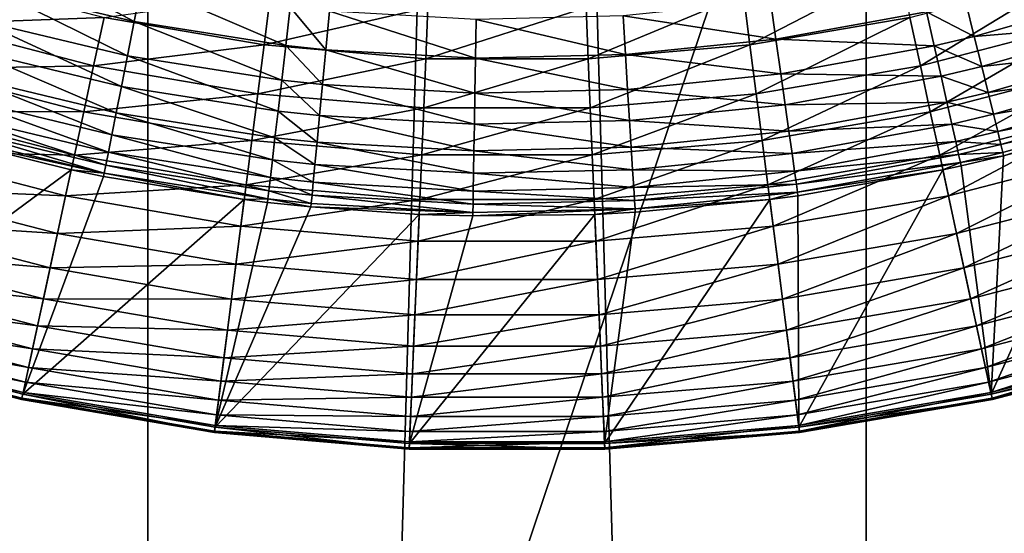
# Model space of a CAD drawing. Extents: x -24 to 24, y -114 to 24.
# Drawn here: x -1 to 1, y -88 to -87 of the extents above; entities that cross this region are included whole.
import ezdxf

# ---------------------------------------------------------------- set-up
doc = ezdxf.new("R2010")
doc.units = 0
doc.header["$MEASUREMENT"] = 0
doc.layers.add('L1', color=7, linetype='Continuous')
doc.layers.add('L2', color=7, linetype='Continuous')

msp = doc.modelspace()

# ---------------------------------------------------------------- linework, layer by layer
at = {"layer": 'L1', "color": 7}
for points in [[(-0.436676, -98.80233, 48.88011), (0, -83.40534, 65.96616), (0.436676, -98.80233, 48.88011)], [(-0.436676, -98.80233, 48.88011), (-0.436676, -83.41232, 65.97245), (0, -83.40534, 65.96616)], [(0.436676, -98.80233, 48.88011), (0, -83.40534, 65.96616), (0.436676, -83.41232, 65.97245)], [(-0.436676, -98.80233, 48.88011), (-0.872543, -83.43326, 65.9913), (-0.436676, -83.41232, 65.97245)], [(0.436676, -98.80233, 48.88011), (0.436676, -83.41232, 65.97245), (0.872543, -83.43326, 65.9913)], [(-1.306794, -98.85812, 48.93035), (-0.872543, -83.43326, 65.9913), (-0.436676, -98.80233, 48.88011)], [(0.436676, -98.80233, 48.88011), (0.872543, -83.43326, 65.9913), (1.306794, -98.85812, 48.93035)], [(-1.306794, -89.2444, 87.36891), (-0.436676, -86.69258, 89.0135), (-1.306794, -86.65556, 88.94818)], [(1.306794, -89.2444, 87.36891), (1.306794, -86.65556, 88.94818), (0.436676, -89.28554, 87.43171)], [(0.436676, -89.28554, 87.43171), (1.306794, -86.65556, 88.94818), (0.436676, -86.69258, 89.0135)], [(-0.436676, -89.28554, 87.43171), (-0.436676, -86.69258, 89.0135), (-1.306794, -89.2444, 87.36891)], [(0.436676, -89.28554, 87.43171), (0.436676, -86.69258, 89.0135), (-0.436676, -89.28554, 87.43171)], [(-0.436676, -89.28554, 87.43171), (0.436676, -86.69258, 89.0135), (-0.436676, -86.69258, 89.0135)]]:
    msp.add_3dface(points, dxfattribs=at)
at = {"layer": 'L2', "color": 7}
for points in [[(-0.618852, -87.1894, 139.7377), (-0.631632, -87.23472, 139.6872), (-0.452995, -87.27764, 139.6873)], [(-0.618852, -87.1894, 139.7377), (-0.452995, -87.27764, 139.6873), (-0.44383, -87.23145, 139.7378)], [(0.295294, -87.30599, 122.0689), (0.287396, -87.24432, 122.0443), (0.476692, -87.21186, 122.0443)], [(0.295294, -87.30599, 122.0689), (0.476692, -87.21186, 122.0443), (0.489792, -87.27264, 122.0689)], [(-0.698305, -87.28021, 122.0985), (-0.680761, -87.22292, 122.0689), (-0.489792, -87.27264, 122.0689)], [(0.502414, -87.33121, 122.0985), (0.489792, -87.27264, 122.0689), (0.680761, -87.22292, 122.0689)], [(0.502414, -87.33121, 122.0985), (0.680761, -87.22292, 122.0689), (0.698305, -87.28021, 122.0985)], [(-0.631632, -87.23472, 139.6872), (-0.64318, -87.27568, 139.6329), (-0.461277, -87.3194, 139.633)], [(-0.631632, -87.23472, 139.6872), (-0.461277, -87.3194, 139.633), (-0.452995, -87.27764, 139.6873)], [(-0.44383, -87.23145, 139.7378), (-0.452995, -87.27764, 139.6873), (-0.268965, -87.30661, 139.6873)], [(-0.44383, -87.23145, 139.7378), (-0.268965, -87.30661, 139.6873), (-0.263523, -87.25984, 139.7378)], [(-0.489792, -87.27264, 122.0689), (-0.287396, -87.24432, 122.0443), (-0.295294, -87.30599, 122.0689)], [(-0.295294, -87.30599, 122.0689), (-0.287396, -87.24432, 122.0443), (-0.096029, -87.2606, 122.0443)], [(0.098668, -87.32273, 122.0689), (0.096029, -87.2606, 122.0443), (0.287396, -87.24432, 122.0443)], [(0.098668, -87.32273, 122.0689), (0.287396, -87.24432, 122.0443), (0.295294, -87.30599, 122.0689)], [(0.141068, -87.27077, 139.7378), (0.326761, -87.29914, 139.6873), (0.320149, -87.25251, 139.7378)], [(0.320149, -87.25251, 139.7378), (0.326761, -87.29914, 139.6873), (0.510006, -87.26556, 139.6873)], [(0.557723, -87.25429, 139.6873), (0.56792, -87.29561, 139.6329), (0.746079, -87.24406, 139.6329)], [(0.56792, -87.29561, 139.6329), (0.757947, -87.27987, 139.5751), (0.746079, -87.24406, 139.6329)], [(-0.295294, -87.30599, 122.0689), (-0.096029, -87.2606, 122.0443), (-0.098668, -87.32273, 122.0689)], [(-0.263523, -87.25984, 139.7378), (-0.268965, -87.30661, 139.6873), (-0.2202, -87.31177, 139.6874)], [(-0.263523, -87.25984, 139.7378), (-0.2202, -87.31177, 139.6874), (-0.215745, -87.2649, 139.7378)], [(-0.215745, -87.2649, 139.7378), (-0.2202, -87.31177, 139.6874), (-0.038337, -87.32192, 139.6874)], [(-0.215745, -87.2649, 139.7378), (-0.038337, -87.32192, 139.6874), (-0.037561, -87.27483, 139.7378)], [(-0.098668, -87.32273, 122.0689), (-0.096029, -87.2606, 122.0443), (0.096029, -87.2606, 122.0443)], [(-0.098668, -87.32273, 122.0689), (0.096029, -87.2606, 122.0443), (0.098668, -87.32273, 122.0689)], [(0.510006, -87.26556, 139.6873), (0.56792, -87.29561, 139.6329), (0.557723, -87.25429, 139.6873)], [(-0.698305, -87.28021, 122.0985), (-0.489792, -87.27264, 122.0689), (-0.502414, -87.33121, 122.0985)], [(-0.64318, -87.27568, 139.6329), (-0.653411, -87.31199, 139.5751), (-0.468615, -87.3564, 139.5752)], [(-0.64318, -87.27568, 139.6329), (-0.468615, -87.3564, 139.5752), (-0.461277, -87.3194, 139.633)], [(-0.502414, -87.33121, 122.0985), (-0.489792, -87.27264, 122.0689), (-0.295294, -87.30599, 122.0689)], [(-0.037561, -87.27483, 139.7378), (-0.038337, -87.32192, 139.6874), (0.143981, -87.31777, 139.6874)], [(-0.037561, -87.27483, 139.7378), (0.143981, -87.31777, 139.6874), (0.141068, -87.27077, 139.7378)], [(0.141068, -87.27077, 139.7378), (0.143981, -87.31777, 139.6874), (0.326761, -87.29914, 139.6873)], [(0.302904, -87.36542, 122.0985), (0.295294, -87.30599, 122.0689), (0.489792, -87.27264, 122.0689)], [(0.302904, -87.36542, 122.0985), (0.489792, -87.27264, 122.0689), (0.502414, -87.33121, 122.0985)], [(0.326761, -87.29914, 139.6873), (0.51933, -87.3071, 139.633), (0.510006, -87.26556, 139.6873)], [(0.510006, -87.26556, 139.6873), (0.51933, -87.3071, 139.633), (0.56792, -87.29561, 139.6329)], [(-0.715062, -87.33492, 122.1331), (-0.698305, -87.28021, 122.0985), (-0.502414, -87.33121, 122.0985)], [(-0.452995, -87.27764, 139.6873), (-0.461277, -87.3194, 139.633), (-0.273883, -87.34889, 139.633)], [(-0.452995, -87.27764, 139.6873), (-0.273883, -87.34889, 139.633), (-0.268965, -87.30661, 139.6873)], [(0.514471, -87.38715, 122.1331), (0.502414, -87.33121, 122.0985), (0.698305, -87.28021, 122.0985)], [(0.514471, -87.38715, 122.1331), (0.698305, -87.28021, 122.0985), (0.715062, -87.33492, 122.1331)], [(0.56792, -87.29561, 139.6329), (0.576953, -87.33224, 139.5752), (0.757947, -87.27987, 139.5751)], [(0.576953, -87.33224, 139.5752), (0.768198, -87.31082, 139.5143), (0.757947, -87.27987, 139.5751)], [(0.143981, -87.31777, 139.6874), (0.332735, -87.34129, 139.633), (0.326761, -87.29914, 139.6873)], [(0.326761, -87.29914, 139.6873), (0.332735, -87.34129, 139.633), (0.51933, -87.3071, 139.633)], [(0.51933, -87.3071, 139.633), (0.576953, -87.33224, 139.5752), (0.56792, -87.29561, 139.6329)], [(-0.653411, -87.31199, 139.5751), (-0.662248, -87.34337, 139.5143), (-0.474952, -87.38838, 139.5144)], [(-0.653411, -87.31199, 139.5751), (-0.474952, -87.38838, 139.5144), (-0.468615, -87.3564, 139.5752)], [(-0.502414, -87.33121, 122.0985), (-0.295294, -87.30599, 122.0689), (-0.302904, -87.36542, 122.0985)], [(-0.302904, -87.36542, 122.0985), (-0.295294, -87.30599, 122.0689), (-0.098668, -87.32273, 122.0689)], [(-0.268965, -87.30661, 139.6873), (-0.273883, -87.34889, 139.633), (-0.224226, -87.35415, 139.633)], [(-0.268965, -87.30661, 139.6873), (-0.224226, -87.35415, 139.633), (-0.2202, -87.31177, 139.6874)], [(-0.2202, -87.31177, 139.6874), (-0.224226, -87.35415, 139.633), (-0.039038, -87.36448, 139.633)], [(-0.2202, -87.31177, 139.6874), (-0.039038, -87.36448, 139.633), (-0.038337, -87.32192, 139.6874)], [(0.101211, -87.38258, 122.0985), (0.098668, -87.32273, 122.0689), (0.295294, -87.30599, 122.0689)], [(0.101211, -87.38258, 122.0985), (0.295294, -87.30599, 122.0689), (0.302904, -87.36542, 122.0985)], [(0.332735, -87.34129, 139.633), (0.527591, -87.3439, 139.5752), (0.51933, -87.3071, 139.633)], [(0.51933, -87.3071, 139.633), (0.527591, -87.3439, 139.5752), (0.576953, -87.33224, 139.5752)], [(0.576953, -87.33224, 139.5752), (0.584757, -87.3639, 139.5143), (0.768198, -87.31082, 139.5143)], [(0.584757, -87.3639, 139.5143), (0.776757, -87.33667, 139.4508), (0.768198, -87.31082, 139.5143)], [(-0.461277, -87.3194, 139.633), (-0.468615, -87.3564, 139.5752), (-0.278239, -87.38637, 139.5752)], [(-0.461277, -87.3194, 139.633), (-0.278239, -87.38637, 139.5752), (-0.273883, -87.34889, 139.633)], [(-0.302904, -87.36542, 122.0985), (-0.098668, -87.32273, 122.0689), (-0.101211, -87.38258, 122.0985)], [(-0.101211, -87.38258, 122.0985), (-0.098668, -87.32273, 122.0689), (0.098668, -87.32273, 122.0689)], [(-0.101211, -87.38258, 122.0985), (0.098668, -87.32273, 122.0689), (0.101211, -87.38258, 122.0985)], [(-0.038337, -87.32192, 139.6874), (-0.039038, -87.36448, 139.633), (0.146613, -87.36026, 139.633)], [(-0.038337, -87.32192, 139.6874), (0.146613, -87.36026, 139.633), (0.143981, -87.31777, 139.6874)], [(0.143981, -87.31777, 139.6874), (0.146613, -87.36026, 139.633), (0.332735, -87.34129, 139.633)], [(-0.730915, -87.38669, 122.1723), (-0.715062, -87.33492, 122.1331), (-0.514471, -87.38715, 122.1331)], [(-0.715062, -87.33492, 122.1331), (-0.502414, -87.33121, 122.0985), (-0.514471, -87.38715, 122.1331)], [(-0.514471, -87.38715, 122.1331), (-0.502414, -87.33121, 122.0985), (-0.302904, -87.36542, 122.0985)], [(0.310173, -87.42218, 122.1331), (0.302904, -87.36542, 122.0985), (0.502414, -87.33121, 122.0985)], [(0.310173, -87.42218, 122.1331), (0.502414, -87.33121, 122.0985), (0.514471, -87.38715, 122.1331)], [(0.525877, -87.44007, 122.1723), (0.514471, -87.38715, 122.1331), (0.715062, -87.33492, 122.1331)], [(0.525877, -87.44007, 122.1723), (0.715062, -87.33492, 122.1331), (0.730915, -87.38669, 122.1723)], [(0.527591, -87.3439, 139.5752), (0.584757, -87.3639, 139.5143), (0.576953, -87.33224, 139.5752)], [(0.584757, -87.3639, 139.5143), (0.591271, -87.39035, 139.4509), (0.776757, -87.33667, 139.4508)], [(0.591271, -87.39035, 139.4509), (0.783559, -87.35725, 139.3853), (0.776757, -87.33667, 139.4508)], [(-0.662248, -87.34337, 139.5143), (-0.669626, -87.3696, 139.4509), (-0.480243, -87.41511, 139.451)], [(-0.662248, -87.34337, 139.5143), (-0.480243, -87.41511, 139.451), (-0.474952, -87.38838, 139.5144)], [(0.146613, -87.36026, 139.633), (0.338027, -87.37864, 139.5752), (0.332735, -87.34129, 139.633)], [(0.332735, -87.34129, 139.633), (0.338027, -87.37864, 139.5752), (0.527591, -87.3439, 139.5752)], [(0.338027, -87.37864, 139.5752), (0.534726, -87.37572, 139.5143), (0.527591, -87.3439, 139.5752)], [(0.527591, -87.3439, 139.5752), (0.534726, -87.37572, 139.5143), (0.584757, -87.3639, 139.5143)], [(-0.468615, -87.3564, 139.5752), (-0.474952, -87.38838, 139.5144), (-0.282002, -87.41876, 139.5144)], [(-0.468615, -87.3564, 139.5752), (-0.282002, -87.41876, 139.5144), (-0.278239, -87.38637, 139.5752)], [(-0.273883, -87.34889, 139.633), (-0.278239, -87.38637, 139.5752), (-0.227792, -87.39171, 139.5752)], [(-0.273883, -87.34889, 139.633), (-0.227792, -87.39171, 139.5752), (-0.224226, -87.35415, 139.633)], [(-0.224226, -87.35415, 139.633), (-0.227792, -87.39171, 139.5752), (-0.039659, -87.40221, 139.5753)], [(-0.224226, -87.35415, 139.633), (-0.039659, -87.40221, 139.5753), (-0.039038, -87.36448, 139.633)], [(-0.039038, -87.36448, 139.633), (0.148945, -87.39791, 139.5753), (0.146613, -87.36026, 139.633)], [(0.146613, -87.36026, 139.633), (0.148945, -87.39791, 139.5753), (0.338027, -87.37864, 139.5752)], [(0.591271, -87.39035, 139.4509), (0.596448, -87.4114, 139.3854), (0.783559, -87.35725, 139.3853)], [(0.596448, -87.4114, 139.3854), (0.788555, -87.37239, 139.3182), (0.783559, -87.35725, 139.3853)], [(-0.669626, -87.3696, 139.4509), (-0.67549, -87.39046, 139.3854), (-0.484448, -87.43637, 139.3854)], [(-0.669626, -87.3696, 139.4509), (-0.484448, -87.43637, 139.3854), (-0.480243, -87.41511, 139.451)], [(-0.514471, -87.38715, 122.1331), (-0.302904, -87.36542, 122.0985), (-0.310173, -87.42218, 122.1331)], [(-0.310173, -87.42218, 122.1331), (-0.302904, -87.36542, 122.0985), (-0.101211, -87.38258, 122.0985)], [(-0.039038, -87.36448, 139.633), (-0.039659, -87.40221, 139.5753), (0.148945, -87.39791, 139.5753)], [(0.10364, -87.43976, 122.1331), (0.101211, -87.38258, 122.0985), (0.302904, -87.36542, 122.0985)], [(0.10364, -87.43976, 122.1331), (0.302904, -87.36542, 122.0985), (0.310173, -87.42218, 122.1331)], [(0.534726, -87.37572, 139.5143), (0.591271, -87.39035, 139.4509), (0.584757, -87.3639, 139.5143)], [(0.596448, -87.4114, 139.3854), (0.60025, -87.42689, 139.3183), (0.788555, -87.37239, 139.3182)], [(0.60025, -87.42689, 139.3183), (0.791706, -87.38199, 139.2499), (0.788555, -87.37239, 139.3182)], [(-0.310173, -87.42218, 122.1331), (-0.101211, -87.38258, 122.0985), (-0.10364, -87.43976, 122.1331)], [(-0.10364, -87.43976, 122.1331), (-0.101211, -87.38258, 122.0985), (0.101211, -87.38258, 122.0985)], [(-0.10364, -87.43976, 122.1331), (0.101211, -87.38258, 122.0985), (0.10364, -87.43976, 122.1331)], [(0.148945, -87.39791, 139.5753), (0.342599, -87.41093, 139.5144), (0.338027, -87.37864, 139.5752)], [(0.338027, -87.37864, 139.5752), (0.342599, -87.41093, 139.5144), (0.534726, -87.37572, 139.5143)], [(0.342599, -87.41093, 139.5144), (0.540683, -87.4023, 139.4509), (0.534726, -87.37572, 139.5143)], [(0.534726, -87.37572, 139.5143), (0.540683, -87.4023, 139.4509), (0.591271, -87.39035, 139.4509)], [(0.60025, -87.42689, 139.3183), (0.602648, -87.4367, 139.25), (0.791706, -87.38199, 139.2499)], [(0.602648, -87.4367, 139.25), (0.603624, -87.44076, 139.1811), (0.791706, -87.38199, 139.2499)], [(0.603624, -87.44076, 139.1811), (0.736243, -87.40409, 139.1811), (0.791706, -87.38199, 139.2499)], [(-0.745755, -87.43514, 122.2159), (-0.730915, -87.38669, 122.1723), (-0.525877, -87.44007, 122.1723)], [(-0.730915, -87.38669, 122.1723), (-0.514471, -87.38715, 122.1331), (-0.525877, -87.44007, 122.1723)], [(-0.67549, -87.39046, 139.3854), (-0.679796, -87.40582, 139.3182), (-0.487536, -87.45202, 139.3183)], [(-0.67549, -87.39046, 139.3854), (-0.487536, -87.45202, 139.3183), (-0.484448, -87.43637, 139.3854)], [(-0.525877, -87.44007, 122.1723), (-0.514471, -87.38715, 122.1331), (-0.310173, -87.42218, 122.1331)], [(-0.474952, -87.38838, 139.5144), (-0.480243, -87.41511, 139.451), (-0.285143, -87.44582, 139.451)], [(-0.474952, -87.38838, 139.5144), (-0.285143, -87.44582, 139.451), (-0.282002, -87.41876, 139.5144)], [(-0.278239, -87.38637, 139.5752), (-0.282002, -87.41876, 139.5144), (-0.230873, -87.42417, 139.5144)], [(-0.278239, -87.38637, 139.5752), (-0.230873, -87.42417, 139.5144), (-0.227792, -87.39171, 139.5752)], [(-0.227792, -87.39171, 139.5752), (-0.230873, -87.42417, 139.5144), (-0.040195, -87.43481, 139.5144)], [(-0.227792, -87.39171, 139.5752), (-0.040195, -87.43481, 139.5144), (-0.039659, -87.40221, 139.5753)], [(0.317049, -87.47588, 122.1723), (0.310173, -87.42218, 122.1331), (0.514471, -87.38715, 122.1331)], [(0.317049, -87.47588, 122.1723), (0.514471, -87.38715, 122.1331), (0.525877, -87.44007, 122.1723)], [(0.536553, -87.48961, 122.2159), (0.525877, -87.44007, 122.1723), (0.730915, -87.38669, 122.1723)], [(0.536553, -87.48961, 122.2159), (0.730915, -87.38669, 122.1723), (0.745755, -87.43514, 122.2159)], [(0.540683, -87.4023, 139.4509), (0.596448, -87.4114, 139.3854), (0.591271, -87.39035, 139.4509)], [(-0.679796, -87.40582, 139.3182), (-0.682512, -87.41555, 139.25), (-0.489483, -87.46193, 139.25)], [(-0.679796, -87.40582, 139.3182), (-0.489483, -87.46193, 139.25), (-0.487536, -87.45202, 139.3183)], [(-0.039659, -87.40221, 139.5753), (-0.040195, -87.43481, 139.5144), (0.15096, -87.43045, 139.5144)], [(-0.039659, -87.40221, 139.5753), (0.15096, -87.43045, 139.5144), (0.148945, -87.39791, 139.5753)], [(0.148945, -87.39791, 139.5753), (0.15096, -87.43045, 139.5144), (0.342599, -87.41093, 139.5144)], [(0.342599, -87.41093, 139.5144), (0.346415, -87.4379, 139.451), (0.540683, -87.4023, 139.4509)], [(0.346415, -87.4379, 139.451), (0.545417, -87.42345, 139.3854), (0.540683, -87.4023, 139.4509)], [(0.540683, -87.4023, 139.4509), (0.545417, -87.42345, 139.3854), (0.596448, -87.4114, 139.3854)], [(0.817926, -87.67081, 123.2), (0.736243, -87.40409, 139.1811), (0.588479, -87.73055, 123.2)], [(0.588479, -87.73055, 123.2), (0.736243, -87.40409, 139.1811), (0.603624, -87.44076, 139.1811)], [(-0.817926, -87.67081, 123.2), (-0.52971, -87.45786, 139.1811), (-0.683618, -87.41958, 139.1811)], [(-0.682512, -87.41555, 139.25), (-0.683618, -87.41958, 139.1811), (-0.489483, -87.46193, 139.25)], [(-0.489483, -87.46193, 139.25), (-0.683618, -87.41958, 139.1811), (-0.52971, -87.45786, 139.1811)], [(-0.480243, -87.41511, 139.451), (-0.484448, -87.43637, 139.3854), (-0.28764, -87.46735, 139.3855)], [(-0.480243, -87.41511, 139.451), (-0.28764, -87.46735, 139.3855), (-0.285143, -87.44582, 139.451)], [(-0.282002, -87.41876, 139.5144), (-0.285143, -87.44582, 139.451), (-0.233445, -87.45129, 139.451)], [(-0.282002, -87.41876, 139.5144), (-0.233445, -87.45129, 139.451), (-0.230873, -87.42417, 139.5144)], [(0.15096, -87.43045, 139.5144), (0.346415, -87.4379, 139.451), (0.342599, -87.41093, 139.5144)], [(0.545417, -87.42345, 139.3854), (0.60025, -87.42689, 139.3183), (0.596448, -87.4114, 139.3854)], [(-0.525877, -87.44007, 122.1723), (-0.310173, -87.42218, 122.1331), (-0.317049, -87.47588, 122.1723)], [(-0.317049, -87.47588, 122.1723), (-0.310173, -87.42218, 122.1331), (-0.10364, -87.43976, 122.1331)], [(-0.230873, -87.42417, 139.5144), (-0.233445, -87.45129, 139.451), (-0.040643, -87.46205, 139.451)], [(-0.230873, -87.42417, 139.5144), (-0.040643, -87.46205, 139.451), (-0.040195, -87.43481, 139.5144)], [(-0.040195, -87.43481, 139.5144), (0.152641, -87.45765, 139.451), (0.15096, -87.43045, 139.5144)], [(0.105938, -87.49385, 122.1723), (0.10364, -87.43976, 122.1331), (0.310173, -87.42218, 122.1331)], [(0.105938, -87.49385, 122.1723), (0.310173, -87.42218, 122.1331), (0.317049, -87.47588, 122.1723)], [(0.15096, -87.43045, 139.5144), (0.152641, -87.45765, 139.451), (0.346415, -87.4379, 139.451)], [(0.346415, -87.4379, 139.451), (0.349448, -87.45936, 139.3855), (0.545417, -87.42345, 139.3854)], [(0.349448, -87.45936, 139.3855), (0.548894, -87.43902, 139.3183), (0.545417, -87.42345, 139.3854)], [(0.545417, -87.42345, 139.3854), (0.548894, -87.43902, 139.3183), (0.60025, -87.42689, 139.3183)], [(0.548894, -87.43902, 139.3183), (0.602648, -87.4367, 139.25), (0.60025, -87.42689, 139.3183)], [(-0.759476, -87.47995, 122.2636), (-0.745755, -87.43514, 122.2159), (-0.536553, -87.48961, 122.2159)], [(-0.745755, -87.43514, 122.2159), (-0.525877, -87.44007, 122.1723), (-0.536553, -87.48961, 122.2159)], [(-0.536553, -87.48961, 122.2159), (-0.525877, -87.44007, 122.1723), (-0.317049, -87.47588, 122.1723)], [(-0.484448, -87.43637, 139.3854), (-0.487536, -87.45202, 139.3183), (-0.289473, -87.4832, 139.3183)], [(-0.484448, -87.43637, 139.3854), (-0.289473, -87.4832, 139.3183), (-0.28764, -87.46735, 139.3855)], [(-0.317049, -87.47588, 122.1723), (-0.10364, -87.43976, 122.1331), (-0.105938, -87.49385, 122.1723)], [(-0.105938, -87.49385, 122.1723), (-0.10364, -87.43976, 122.1331), (0.10364, -87.43976, 122.1331)], [(-0.105938, -87.49385, 122.1723), (0.10364, -87.43976, 122.1331), (0.105938, -87.49385, 122.1723)], [(-0.040195, -87.43481, 139.5144), (-0.040643, -87.46205, 139.451), (0.152641, -87.45765, 139.451)], [(0.152641, -87.45765, 139.451), (0.349448, -87.45936, 139.3855), (0.346415, -87.4379, 139.451)], [(0.323486, -87.52615, 122.2159), (0.317049, -87.47588, 122.1723), (0.525877, -87.44007, 122.1723)], [(0.323486, -87.52615, 122.2159), (0.525877, -87.44007, 122.1723), (0.536553, -87.48961, 122.2159)], [(0.349448, -87.45936, 139.3855), (0.351675, -87.47515, 139.3183), (0.548894, -87.43902, 139.3183)], [(0.351675, -87.47515, 139.3183), (0.551086, -87.44887, 139.25), (0.548894, -87.43902, 139.3183)], [(0.546426, -87.53543, 122.2636), (0.536553, -87.48961, 122.2159), (0.745755, -87.43514, 122.2159)], [(0.546426, -87.53543, 122.2636), (0.745755, -87.43514, 122.2159), (0.759476, -87.47995, 122.2636)], [(0.548894, -87.43902, 139.3183), (0.551086, -87.44887, 139.25), (0.602648, -87.4367, 139.25)], [(0.551086, -87.44887, 139.25), (0.603624, -87.44076, 139.1811), (0.602648, -87.4367, 139.25)], [(0.551086, -87.44887, 139.25), (0.551978, -87.45296, 139.1811), (0.603624, -87.44076, 139.1811)], [(0.588479, -87.73055, 123.2), (0.603624, -87.44076, 139.1811), (0.551978, -87.45296, 139.1811)], [(-0.487536, -87.45202, 139.3183), (-0.489483, -87.46193, 139.25), (-0.290628, -87.49323, 139.2501)], [(-0.487536, -87.45202, 139.3183), (-0.290628, -87.49323, 139.2501), (-0.289473, -87.4832, 139.3183)], [(-0.285143, -87.44582, 139.451), (-0.28764, -87.46735, 139.3855), (-0.235488, -87.47288, 139.3855)], [(-0.285143, -87.44582, 139.451), (-0.235488, -87.47288, 139.3855), (-0.233445, -87.45129, 139.451)], [(-0.233445, -87.45129, 139.451), (-0.235488, -87.47288, 139.3855), (-0.040999, -87.48373, 139.3855)], [(-0.233445, -87.45129, 139.451), (-0.040999, -87.48373, 139.3855), (-0.040643, -87.46205, 139.451)], [(0.351675, -87.47515, 139.3183), (0.353079, -87.48516, 139.25), (0.551086, -87.44887, 139.25)], [(0.353079, -87.48516, 139.25), (0.52971, -87.45786, 139.1811), (0.551086, -87.44887, 139.25)], [(0.52971, -87.45786, 139.1811), (0.551978, -87.45296, 139.1811), (0.551086, -87.44887, 139.25)], [(0.551978, -87.45296, 139.1811), (0.52971, -87.45786, 139.1811), (0.588479, -87.73055, 123.2)], [(-0.588479, -87.73055, 123.2), (-0.52971, -87.45786, 139.1811), (-0.817926, -87.67081, 123.2)], [(-0.588479, -87.73055, 123.2), (-0.490275, -87.46603, 139.1811), (-0.52971, -87.45786, 139.1811)], [(-0.31936, -87.49393, 139.1812), (-0.490275, -87.46603, 139.1811), (-0.588479, -87.73055, 123.2)], [(-0.52971, -87.45786, 139.1811), (-0.490275, -87.46603, 139.1811), (-0.489483, -87.46193, 139.25)], [(-0.489483, -87.46193, 139.25), (-0.490275, -87.46603, 139.1811), (-0.31936, -87.49393, 139.1812)], [(-0.489483, -87.46193, 139.25), (-0.31936, -87.49393, 139.1812), (-0.290628, -87.49323, 139.2501)], [(-0.28764, -87.46735, 139.3855), (-0.289473, -87.4832, 139.3183), (-0.236989, -87.48876, 139.3183)], [(-0.28764, -87.46735, 139.3855), (-0.236989, -87.48876, 139.3183), (-0.235488, -87.47288, 139.3855)], [(-0.040643, -87.46205, 139.451), (-0.040999, -87.48373, 139.3855), (0.153978, -87.47929, 139.3855)], [(-0.040643, -87.46205, 139.451), (0.153978, -87.47929, 139.3855), (0.152641, -87.45765, 139.451)], [(0.152641, -87.45765, 139.451), (0.153978, -87.47929, 139.3855), (0.349448, -87.45936, 139.3855)], [(0.153978, -87.47929, 139.3855), (0.351675, -87.47515, 139.3183), (0.349448, -87.45936, 139.3855)], [(0.353079, -87.48516, 139.25), (0.35365, -87.4893, 139.1812), (0.52971, -87.45786, 139.1811)], [(0.52971, -87.45786, 139.1811), (0.35365, -87.4893, 139.1812), (0.354792, -87.77062, 123.2)], [(0.588479, -87.73055, 123.2), (0.52971, -87.45786, 139.1811), (0.354792, -87.77062, 123.2)], [(-0.771983, -87.52079, 122.315), (-0.759476, -87.47995, 122.2636), (-0.546426, -87.53543, 122.2636)], [(-0.759476, -87.47995, 122.2636), (-0.536553, -87.48961, 122.2159), (-0.546426, -87.53543, 122.2636)], [(-0.536553, -87.48961, 122.2159), (-0.317049, -87.47588, 122.1723), (-0.323486, -87.52615, 122.2159)], [(-0.323486, -87.52615, 122.2159), (-0.317049, -87.47588, 122.1723), (-0.105938, -87.49385, 122.1723)], [(-0.235488, -87.47288, 139.3855), (-0.236989, -87.48876, 139.3183), (-0.04126, -87.49967, 139.3184)], [(-0.235488, -87.47288, 139.3855), (-0.04126, -87.49967, 139.3184), (-0.040999, -87.48373, 139.3855)], [(-0.040999, -87.48373, 139.3855), (0.154959, -87.4952, 139.3183), (0.153978, -87.47929, 139.3855)], [(0.108088, -87.54449, 122.2159), (0.105938, -87.49385, 122.1723), (0.317049, -87.47588, 122.1723)], [(0.108088, -87.54449, 122.2159), (0.317049, -87.47588, 122.1723), (0.323486, -87.52615, 122.2159)], [(0.153978, -87.47929, 139.3855), (0.154959, -87.4952, 139.3183), (0.351675, -87.47515, 139.3183)], [(0.154959, -87.4952, 139.3183), (0.353079, -87.48516, 139.25), (0.351675, -87.47515, 139.3183)], [(0.555424, -87.57718, 122.315), (0.546426, -87.53543, 122.2636), (0.759476, -87.47995, 122.2636)], [(0.555424, -87.57718, 122.315), (0.759476, -87.47995, 122.2636), (0.771983, -87.52079, 122.315)], [(-0.546426, -87.53543, 122.2636), (-0.536553, -87.48961, 122.2159), (-0.323486, -87.52615, 122.2159)], [(-0.289473, -87.4832, 139.3183), (-0.290628, -87.49323, 139.2501), (-0.237935, -87.49881, 139.2501)], [(-0.289473, -87.4832, 139.3183), (-0.237935, -87.49881, 139.2501), (-0.236989, -87.48876, 139.3183)], [(-0.236989, -87.48876, 139.3183), (-0.237935, -87.49881, 139.2501), (-0.041425, -87.50977, 139.2501)], [(-0.236989, -87.48876, 139.3183), (-0.041425, -87.50977, 139.2501), (-0.04126, -87.49967, 139.3184)], [(-0.040999, -87.48373, 139.3855), (-0.04126, -87.49967, 139.3184), (0.154959, -87.4952, 139.3183)], [(0.154959, -87.4952, 139.3183), (0.155577, -87.50529, 139.2501), (0.353079, -87.48516, 139.25)], [(0.155577, -87.50529, 139.2501), (0.31936, -87.49393, 139.1812), (0.353079, -87.48516, 139.25)], [(0.31936, -87.49393, 139.1812), (0.35365, -87.4893, 139.1812), (0.353079, -87.48516, 139.25)], [(0.354792, -87.77062, 123.2), (0.35365, -87.4893, 139.1812), (0.31936, -87.49393, 139.1812)], [(0.329438, -87.57263, 122.2636), (0.323486, -87.52615, 122.2159), (0.536553, -87.48961, 122.2159)], [(0.329438, -87.57263, 122.2636), (0.536553, -87.48961, 122.2159), (0.546426, -87.53543, 122.2636)], [(-0.354792, -87.77062, 123.2), (-0.31936, -87.49393, 139.1812), (-0.588479, -87.73055, 123.2)], [(-0.291099, -87.49738, 139.1812), (-0.31936, -87.49393, 139.1812), (-0.354792, -87.77062, 123.2)], [(-0.354792, -87.77062, 123.2), (-0.23832, -87.50297, 139.1812), (-0.291099, -87.49738, 139.1812)], [(-0.354792, -87.77062, 123.2), (-0.10671, -87.51202, 139.1812), (-0.23832, -87.50297, 139.1812)], [(-0.323486, -87.52615, 122.2159), (-0.105938, -87.49385, 122.1723), (-0.108088, -87.54449, 122.2159)], [(-0.31936, -87.49393, 139.1812), (-0.291099, -87.49738, 139.1812), (-0.290628, -87.49323, 139.2501)], [(-0.290628, -87.49323, 139.2501), (-0.291099, -87.49738, 139.1812), (-0.23832, -87.50297, 139.1812)], [(-0.290628, -87.49323, 139.2501), (-0.23832, -87.50297, 139.1812), (-0.237935, -87.49881, 139.2501)], [(-0.237935, -87.49881, 139.2501), (-0.23832, -87.50297, 139.1812), (-0.041425, -87.50977, 139.2501)], [(-0.23832, -87.50297, 139.1812), (-0.10671, -87.51202, 139.1812), (-0.041425, -87.50977, 139.2501)], [(-0.108088, -87.54449, 122.2159), (-0.105938, -87.49385, 122.1723), (0.105938, -87.49385, 122.1723)], [(-0.108088, -87.54449, 122.2159), (0.105938, -87.49385, 122.1723), (0.108088, -87.54449, 122.2159)], [(-0.04126, -87.49967, 139.3184), (-0.041425, -87.50977, 139.2501), (0.155577, -87.50529, 139.2501)], [(-0.04126, -87.49967, 139.3184), (0.155577, -87.50529, 139.2501), (0.154959, -87.4952, 139.3183)], [(0.354792, -87.77062, 123.2), (0.31936, -87.49393, 139.1812), (0.118549, -87.79073, 123.2)], [(0.118549, -87.79073, 123.2), (0.31936, -87.49393, 139.1812), (0.155829, -87.50946, 139.1812)], [(0.155577, -87.50529, 139.2501), (0.155829, -87.50946, 139.1812), (0.31936, -87.49393, 139.1812)], [(-0.118549, -87.79073, 123.2), (-0.10671, -87.51202, 139.1812), (-0.354792, -87.77062, 123.2)], [(-0.118549, -87.79073, 123.2), (0.118549, -87.79073, 123.2), (0.10671, -87.51202, 139.1812)], [(0.10671, -87.51202, 139.1812), (-0.041492, -87.51395, 139.1812), (-0.118549, -87.79073, 123.2)], [(-0.118549, -87.79073, 123.2), (-0.041492, -87.51395, 139.1812), (-0.10671, -87.51202, 139.1812)], [(-0.041425, -87.50977, 139.2501), (-0.10671, -87.51202, 139.1812), (-0.041492, -87.51395, 139.1812)], [(-0.041425, -87.50977, 139.2501), (-0.041492, -87.51395, 139.1812), (0.155577, -87.50529, 139.2501)], [(0.155577, -87.50529, 139.2501), (-0.041492, -87.51395, 139.1812), (0.10671, -87.51202, 139.1812)], [(0.10671, -87.51202, 139.1812), (0.155829, -87.50946, 139.1812), (0.155577, -87.50529, 139.2501)], [(0.118549, -87.79073, 123.2), (0.155829, -87.50946, 139.1812), (0.10671, -87.51202, 139.1812)], [(-0.78319, -87.55738, 122.3699), (-0.771983, -87.52079, 122.315), (-0.555424, -87.57718, 122.315)], [(-0.771983, -87.52079, 122.315), (-0.546426, -87.53543, 122.2636), (-0.555424, -87.57718, 122.315)], [(-0.546426, -87.53543, 122.2636), (-0.323486, -87.52615, 122.2159), (-0.329438, -87.57263, 122.2636)], [(-0.329438, -87.57263, 122.2636), (-0.323486, -87.52615, 122.2159), (-0.108088, -87.54449, 122.2159)], [(0.110077, -87.5913, 122.2636), (0.108088, -87.54449, 122.2159), (0.323486, -87.52615, 122.2159)], [(0.110077, -87.5913, 122.2636), (0.323486, -87.52615, 122.2159), (0.329438, -87.57263, 122.2636)], [(0.563487, -87.61459, 122.3699), (0.555424, -87.57718, 122.315), (0.771983, -87.52079, 122.315)], [(0.563487, -87.61459, 122.3699), (0.771983, -87.52079, 122.315), (0.78319, -87.55738, 122.3699)], [(-0.555424, -87.57718, 122.315), (-0.546426, -87.53543, 122.2636), (-0.329438, -87.57263, 122.2636)], [(0.334864, -87.615, 122.315), (0.329438, -87.57263, 122.2636), (0.546426, -87.53543, 122.2636)], [(0.334864, -87.615, 122.315), (0.546426, -87.53543, 122.2636), (0.555424, -87.57718, 122.315)], [(-0.329438, -87.57263, 122.2636), (-0.108088, -87.54449, 122.2159), (-0.110077, -87.5913, 122.2636)], [(-0.110077, -87.5913, 122.2636), (-0.108088, -87.54449, 122.2159), (0.108088, -87.54449, 122.2159)], [(-0.110077, -87.5913, 122.2636), (0.108088, -87.54449, 122.2159), (0.110077, -87.5913, 122.2636)], [(-0.793017, -87.58947, 122.4277), (-0.78319, -87.55738, 122.3699), (-0.563487, -87.61459, 122.3699)], [(-0.78319, -87.55738, 122.3699), (-0.555424, -87.57718, 122.315), (-0.563487, -87.61459, 122.3699)], [(0.570558, -87.64739, 122.4277), (0.563487, -87.61459, 122.3699), (0.78319, -87.55738, 122.3699)], [(0.570558, -87.64739, 122.4277), (0.78319, -87.55738, 122.3699), (0.793017, -87.58947, 122.4277)], [(-0.555424, -87.57718, 122.315), (-0.329438, -87.57263, 122.2636), (-0.334864, -87.615, 122.315)], [(-0.334864, -87.615, 122.315), (-0.329438, -87.57263, 122.2636), (-0.110077, -87.5913, 122.2636)], [(0.11189, -87.63397, 122.315), (0.110077, -87.5913, 122.2636), (0.329438, -87.57263, 122.2636)], [(0.11189, -87.63397, 122.315), (0.329438, -87.57263, 122.2636), (0.334864, -87.615, 122.315)], [(-0.563487, -87.61459, 122.3699), (-0.555424, -87.57718, 122.315), (-0.334864, -87.615, 122.315)], [(0.339725, -87.65296, 122.3699), (0.334864, -87.615, 122.315), (0.555424, -87.57718, 122.315)], [(0.339725, -87.65296, 122.3699), (0.555424, -87.57718, 122.315), (0.563487, -87.61459, 122.3699)], [(-0.801396, -87.61683, 122.4881), (-0.793017, -87.58947, 122.4277), (-0.570558, -87.64739, 122.4277)], [(-0.793017, -87.58947, 122.4277), (-0.563487, -87.61459, 122.3699), (-0.570558, -87.64739, 122.4277)], [(-0.334864, -87.615, 122.315), (-0.110077, -87.5913, 122.2636), (-0.11189, -87.63397, 122.315)], [(-0.11189, -87.63397, 122.315), (-0.110077, -87.5913, 122.2636), (0.110077, -87.5913, 122.2636)], [(-0.11189, -87.63397, 122.315), (0.110077, -87.5913, 122.2636), (0.11189, -87.63397, 122.315)], [(0.576586, -87.67537, 122.4881), (0.570558, -87.64739, 122.4277), (0.793017, -87.58947, 122.4277)], [(0.576586, -87.67537, 122.4881), (0.793017, -87.58947, 122.4277), (0.801396, -87.61683, 122.4881)], [(-0.808269, -87.63927, 122.5507), (-0.801396, -87.61683, 122.4881), (-0.576586, -87.67537, 122.4881)], [(-0.801396, -87.61683, 122.4881), (-0.570558, -87.64739, 122.4277), (-0.576586, -87.67537, 122.4881)], [(-0.570558, -87.64739, 122.4277), (-0.563487, -87.61459, 122.3699), (-0.339725, -87.65296, 122.3699)], [(-0.563487, -87.61459, 122.3699), (-0.334864, -87.615, 122.315), (-0.339725, -87.65296, 122.3699)], [(-0.339725, -87.65296, 122.3699), (-0.334864, -87.615, 122.315), (-0.11189, -87.63397, 122.315)], [(0.113514, -87.67221, 122.3699), (0.11189, -87.63397, 122.315), (0.334864, -87.615, 122.315)], [(0.113514, -87.67221, 122.3699), (0.334864, -87.615, 122.315), (0.339725, -87.65296, 122.3699)], [(0.343987, -87.68625, 122.4277), (0.339725, -87.65296, 122.3699), (0.563487, -87.61459, 122.3699)], [(0.343987, -87.68625, 122.4277), (0.563487, -87.61459, 122.3699), (0.570558, -87.64739, 122.4277)], [(0.581531, -87.69831, 122.5507), (0.576586, -87.67537, 122.4881), (0.801396, -87.61683, 122.4881)], [(0.581531, -87.69831, 122.5507), (0.801396, -87.61683, 122.4881), (0.808269, -87.63927, 122.5507)], [(-0.339725, -87.65296, 122.3699), (-0.11189, -87.63397, 122.315), (-0.113514, -87.67221, 122.3699)], [(-0.113514, -87.67221, 122.3699), (-0.11189, -87.63397, 122.315), (0.11189, -87.63397, 122.315)], [(-0.113514, -87.67221, 122.3699), (0.11189, -87.63397, 122.315), (0.113514, -87.67221, 122.3699)], [(-0.813587, -87.65664, 122.615), (-0.808269, -87.63927, 122.5507), (-0.581531, -87.69831, 122.5507)], [(-0.808269, -87.63927, 122.5507), (-0.576586, -87.67537, 122.4881), (-0.581531, -87.69831, 122.5507)], [(-0.576586, -87.67537, 122.4881), (-0.570558, -87.64739, 122.4277), (-0.343987, -87.68625, 122.4277)], [(-0.570558, -87.64739, 122.4277), (-0.339725, -87.65296, 122.3699), (-0.343987, -87.68625, 122.4277)], [(0.347622, -87.71463, 122.4881), (0.343987, -87.68625, 122.4277), (0.570558, -87.64739, 122.4277)], [(0.347622, -87.71463, 122.4881), (0.570558, -87.64739, 122.4277), (0.576586, -87.67537, 122.4881)], [(0.585357, -87.71607, 122.615), (0.581531, -87.69831, 122.5507), (0.808269, -87.63927, 122.5507)], [(0.585357, -87.71607, 122.615), (0.808269, -87.63927, 122.5507), (0.813587, -87.65664, 122.615)], [(-0.817314, -87.66881, 122.6807), (-0.813587, -87.65664, 122.615), (-0.585357, -87.71607, 122.615)], [(-0.813587, -87.65664, 122.615), (-0.581531, -87.69831, 122.5507), (-0.585357, -87.71607, 122.615)], [(-0.343987, -87.68625, 122.4277), (-0.339725, -87.65296, 122.3699), (-0.113514, -87.67221, 122.3699)], [(0.114939, -87.70574, 122.4277), (0.113514, -87.67221, 122.3699), (0.339725, -87.65296, 122.3699)], [(0.114939, -87.70574, 122.4277), (0.339725, -87.65296, 122.3699), (0.343987, -87.68625, 122.4277)], [(0.588038, -87.72851, 122.6807), (0.585357, -87.71607, 122.615), (0.813587, -87.65664, 122.615)], [(0.588038, -87.72851, 122.6807), (0.813587, -87.65664, 122.615), (0.817314, -87.66881, 122.6807)], [(-0.817926, -87.67081, 123.2), (-0.819899, -87.67725, 122.814), (-0.589898, -87.73714, 122.814)], [(-0.819422, -87.6757, 122.7471), (-0.817314, -87.66881, 122.6807), (-0.588038, -87.72851, 122.6807)], [(-0.817926, -87.67081, 123.2), (-0.589898, -87.73714, 122.814), (-0.588479, -87.73055, 123.2)], [(-0.817314, -87.66881, 122.6807), (-0.585357, -87.71607, 122.615), (-0.588038, -87.72851, 122.6807)], [(0.589556, -87.73555, 122.7471), (0.588038, -87.72851, 122.6807), (0.817314, -87.66881, 122.6807)], [(0.588479, -87.73055, 123.2), (0.819899, -87.67725, 122.814), (0.817926, -87.67081, 123.2)], [(0.589556, -87.73555, 122.7471), (0.817314, -87.66881, 122.6807), (0.819422, -87.6757, 122.7471)], [(-0.819899, -87.67725, 122.814), (-0.819422, -87.6757, 122.7471), (-0.589556, -87.73555, 122.7471)], [(-0.819899, -87.67725, 122.814), (-0.589556, -87.73555, 122.7471), (-0.589898, -87.73714, 122.814)], [(-0.819422, -87.6757, 122.7471), (-0.588038, -87.72851, 122.6807), (-0.589556, -87.73555, 122.7471)], [(-0.581531, -87.69831, 122.5507), (-0.576586, -87.67537, 122.4881), (-0.347622, -87.71463, 122.4881)], [(-0.576586, -87.67537, 122.4881), (-0.343987, -87.68625, 122.4277), (-0.347622, -87.71463, 122.4881)], [(-0.343987, -87.68625, 122.4277), (-0.113514, -87.67221, 122.3699), (-0.114939, -87.70574, 122.4277)], [(-0.114939, -87.70574, 122.4277), (-0.113514, -87.67221, 122.3699), (0.113514, -87.67221, 122.3699)], [(-0.114939, -87.70574, 122.4277), (0.113514, -87.67221, 122.3699), (0.114939, -87.70574, 122.4277)], [(0.350603, -87.73791, 122.5507), (0.347622, -87.71463, 122.4881), (0.576586, -87.67537, 122.4881)], [(0.350603, -87.73791, 122.5507), (0.576586, -87.67537, 122.4881), (0.581531, -87.69831, 122.5507)], [(0.588479, -87.73055, 123.2), (0.589898, -87.73714, 122.814), (0.819899, -87.67725, 122.814)], [(0.589898, -87.73714, 122.814), (0.589556, -87.73555, 122.7471), (0.819422, -87.6757, 122.7471)], [(0.589898, -87.73714, 122.814), (0.819422, -87.6757, 122.7471), (0.819899, -87.67725, 122.814)], [(-0.347622, -87.71463, 122.4881), (-0.343987, -87.68625, 122.4277), (-0.114939, -87.70574, 122.4277)], [(0.116153, -87.73433, 122.4881), (0.114939, -87.70574, 122.4277), (0.343987, -87.68625, 122.4277)], [(0.116153, -87.73433, 122.4881), (0.343987, -87.68625, 122.4277), (0.347622, -87.71463, 122.4881)], [(-0.585357, -87.71607, 122.615), (-0.581531, -87.69831, 122.5507), (-0.350603, -87.73791, 122.5507)], [(-0.581531, -87.69831, 122.5507), (-0.347622, -87.71463, 122.4881), (-0.350603, -87.73791, 122.5507)], [(-0.347622, -87.71463, 122.4881), (-0.114939, -87.70574, 122.4277), (-0.116153, -87.73433, 122.4881)], [(-0.116153, -87.73433, 122.4881), (-0.114939, -87.70574, 122.4277), (0.114939, -87.70574, 122.4277)], [(-0.116153, -87.73433, 122.4881), (0.114939, -87.70574, 122.4277), (0.116153, -87.73433, 122.4881)], [(0.35291, -87.75593, 122.615), (0.350603, -87.73791, 122.5507), (0.581531, -87.69831, 122.5507)], [(0.35291, -87.75593, 122.615), (0.581531, -87.69831, 122.5507), (0.585357, -87.71607, 122.615)], [(-0.588038, -87.72851, 122.6807), (-0.585357, -87.71607, 122.615), (-0.35291, -87.75593, 122.615)], [(-0.585357, -87.71607, 122.615), (-0.350603, -87.73791, 122.5507), (-0.35291, -87.75593, 122.615)], [(-0.350603, -87.73791, 122.5507), (-0.347622, -87.71463, 122.4881), (-0.116153, -87.73433, 122.4881)], [(0.117149, -87.75778, 122.5507), (0.116153, -87.73433, 122.4881), (0.347622, -87.71463, 122.4881)], [(0.117149, -87.75778, 122.5507), (0.347622, -87.71463, 122.4881), (0.350603, -87.73791, 122.5507)], [(0.354526, -87.76855, 122.6807), (0.35291, -87.75593, 122.615), (0.585357, -87.71607, 122.615)], [(0.354526, -87.76855, 122.6807), (0.585357, -87.71607, 122.615), (0.588038, -87.72851, 122.6807)], [(-0.588479, -87.73055, 123.2), (-0.589898, -87.73714, 122.814), (-0.355648, -87.7773, 122.814)], [(-0.589556, -87.73555, 122.7471), (-0.588038, -87.72851, 122.6807), (-0.354526, -87.76855, 122.6807)], [(-0.588479, -87.73055, 123.2), (-0.355648, -87.7773, 122.814), (-0.354792, -87.77062, 123.2)], [(-0.588038, -87.72851, 122.6807), (-0.35291, -87.75593, 122.615), (-0.354526, -87.76855, 122.6807)], [(0.355441, -87.77569, 122.7471), (0.354526, -87.76855, 122.6807), (0.588038, -87.72851, 122.6807)], [(0.354792, -87.77062, 123.2), (0.589898, -87.73714, 122.814), (0.588479, -87.73055, 123.2)], [(0.355441, -87.77569, 122.7471), (0.588038, -87.72851, 122.6807), (0.589556, -87.73555, 122.7471)], [(-0.589898, -87.73714, 122.814), (-0.589556, -87.73555, 122.7471), (-0.355441, -87.77569, 122.7471)], [(-0.589898, -87.73714, 122.814), (-0.355441, -87.77569, 122.7471), (-0.355648, -87.7773, 122.814)], [(-0.589556, -87.73555, 122.7471), (-0.354526, -87.76855, 122.6807), (-0.355441, -87.77569, 122.7471)], [(-0.35291, -87.75593, 122.615), (-0.350603, -87.73791, 122.5507), (-0.117149, -87.75778, 122.5507)], [(-0.350603, -87.73791, 122.5507), (-0.116153, -87.73433, 122.4881), (-0.117149, -87.75778, 122.5507)], [(-0.117149, -87.75778, 122.5507), (-0.116153, -87.73433, 122.4881), (0.116153, -87.73433, 122.4881)], [(-0.117149, -87.75778, 122.5507), (0.116153, -87.73433, 122.4881), (0.117149, -87.75778, 122.5507)], [(0.11792, -87.77592, 122.615), (0.117149, -87.75778, 122.5507), (0.350603, -87.73791, 122.5507)], [(0.11792, -87.77592, 122.615), (0.350603, -87.73791, 122.5507), (0.35291, -87.75593, 122.615)], [(0.354792, -87.77062, 123.2), (0.355648, -87.7773, 122.814), (0.589898, -87.73714, 122.814)], [(0.355648, -87.7773, 122.814), (0.355441, -87.77569, 122.7471), (0.589556, -87.73555, 122.7471)], [(0.355648, -87.7773, 122.814), (0.589556, -87.73555, 122.7471), (0.589898, -87.73714, 122.814)], [(-0.354526, -87.76855, 122.6807), (-0.35291, -87.75593, 122.615), (-0.11792, -87.77592, 122.615)], [(-0.35291, -87.75593, 122.615), (-0.117149, -87.75778, 122.5507), (-0.11792, -87.77592, 122.615)], [(-0.11792, -87.77592, 122.615), (-0.117149, -87.75778, 122.5507), (0.117149, -87.75778, 122.5507)], [(-0.11792, -87.77592, 122.615), (0.117149, -87.75778, 122.5507), (0.11792, -87.77592, 122.615)], [(0.11846, -87.78864, 122.6807), (0.11792, -87.77592, 122.615), (0.35291, -87.75593, 122.615)], [(0.11846, -87.78864, 122.6807), (0.35291, -87.75593, 122.615), (0.354526, -87.76855, 122.6807)], [(-0.354792, -87.77062, 123.2), (-0.355648, -87.7773, 122.814), (-0.118835, -87.79746, 122.814)], [(-0.355648, -87.7773, 122.814), (-0.355441, -87.77569, 122.7471), (-0.118766, -87.79583, 122.7471)], [(-0.355648, -87.7773, 122.814), (-0.118766, -87.79583, 122.7471), (-0.118835, -87.79746, 122.814)], [(-0.355441, -87.77569, 122.7471), (-0.354526, -87.76855, 122.6807), (-0.11846, -87.78864, 122.6807)], [(-0.355441, -87.77569, 122.7471), (-0.11846, -87.78864, 122.6807), (-0.118766, -87.79583, 122.7471)], [(-0.354792, -87.77062, 123.2), (-0.118835, -87.79746, 122.814), (-0.118549, -87.79073, 123.2)], [(-0.354526, -87.76855, 122.6807), (-0.11792, -87.77592, 122.615), (-0.11846, -87.78864, 122.6807)], [(-0.11846, -87.78864, 122.6807), (-0.11792, -87.77592, 122.615), (0.11792, -87.77592, 122.615)], [(-0.11846, -87.78864, 122.6807), (0.11792, -87.77592, 122.615), (0.11846, -87.78864, 122.6807)], [(0.118766, -87.79583, 122.7471), (0.11846, -87.78864, 122.6807), (0.354526, -87.76855, 122.6807)], [(0.118549, -87.79073, 123.2), (0.355648, -87.7773, 122.814), (0.354792, -87.77062, 123.2)], [(0.118549, -87.79073, 123.2), (0.118835, -87.79746, 122.814), (0.355648, -87.7773, 122.814)], [(0.118766, -87.79583, 122.7471), (0.354526, -87.76855, 122.6807), (0.355441, -87.77569, 122.7471)], [(0.118835, -87.79746, 122.814), (0.118766, -87.79583, 122.7471), (0.355441, -87.77569, 122.7471)], [(0.118835, -87.79746, 122.814), (0.355441, -87.77569, 122.7471), (0.355648, -87.7773, 122.814)], [(-0.118549, -87.79073, 123.2), (-0.118835, -87.79746, 122.814), (0.118835, -87.79746, 122.814)], [(-0.118766, -87.79583, 122.7471), (-0.11846, -87.78864, 122.6807), (0.11846, -87.78864, 122.6807)], [(-0.118766, -87.79583, 122.7471), (0.11846, -87.78864, 122.6807), (0.118766, -87.79583, 122.7471)], [(-0.118549, -87.79073, 123.2), (0.118835, -87.79746, 122.814), (0.118549, -87.79073, 123.2)], [(-0.118835, -87.79746, 122.814), (-0.118766, -87.79583, 122.7471), (0.118766, -87.79583, 122.7471)], [(-0.118835, -87.79746, 122.814), (0.118766, -87.79583, 122.7471), (0.118835, -87.79746, 122.814)]]:
    msp.add_3dface(points, dxfattribs=at)

doc.saveas('drawing.dxf')
